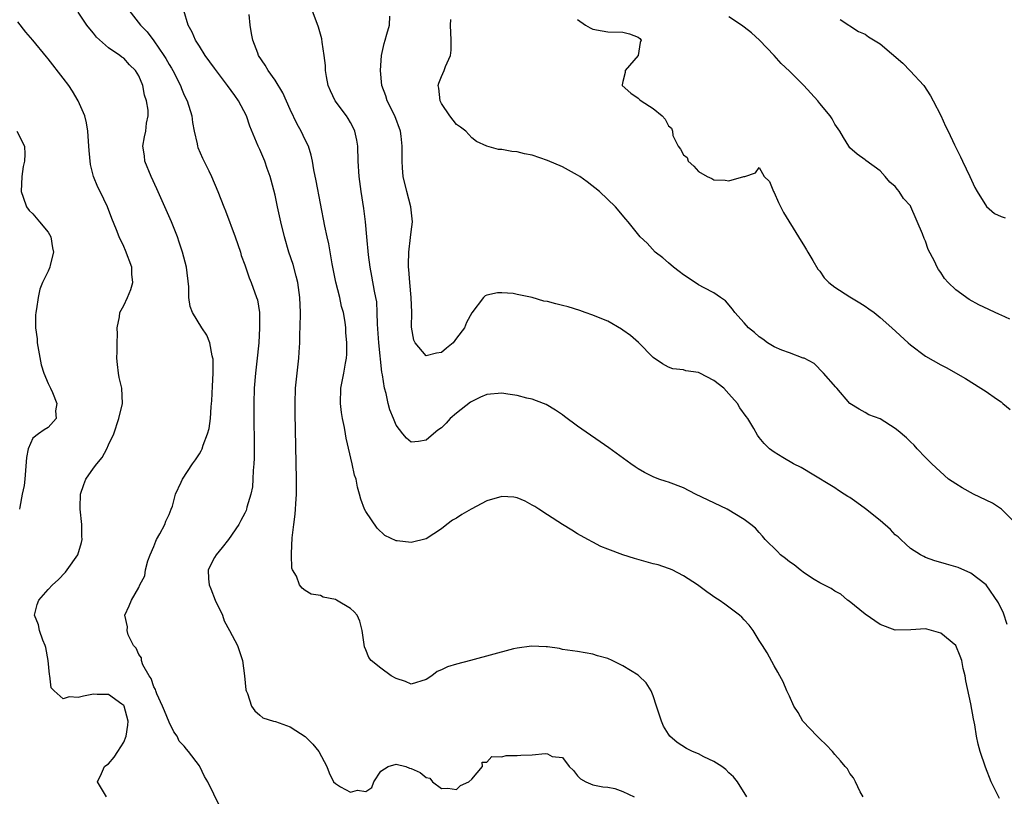
# Model space of a CAD drawing. Units: inches. Extents: x 2634000 to 2637000, y 1473067 to 1476000.
# Drawn here: x 2634649 to 2634779, y 1473467 to 1473570 of the extents above; entities that cross this region are included whole.
import ezdxf

# ---------------------------------------------------------------- set-up
doc = ezdxf.new("R2010")
doc.units = ezdxf.units.IN
doc.header["$MEASUREMENT"] = 0
doc.layers.add('LD26341473_2ft', color=20, linetype='Continuous')

msp = doc.modelspace()

# ---------------------------------------------------------------- linework, layer by layer
at = {"layer": 'LD26341473_2ft'}
for points, elevation in [([(2634663.68, 1473571), (2634665.22, 1473569), (2634666.1, 1473568.1), (2634667, 1473566.92), (2634668.32, 1473565), (2634668.58, 1473564.58), (2634669, 1473563.8), (2634669.31, 1473563.31), (2634669.48, 1473563), (2634670.49, 1473561), (2634670.63, 1473560.63), (2634671, 1473559.75), (2634671.38, 1473559), (2634671.99, 1473557), (2634672.11, 1473556.11), (2634672.3, 1473555), (2634672.71, 1473553.29), (2634672.76, 1473553), (2634672.81, 1473552.81), (2634673.42, 1473551.42), (2634674.27, 1473549.73), (2634674.62, 1473549), (2634675.45, 1473547), (2634676.24, 1473545), (2634676.46, 1473544.46), (2634677.75, 1473541), (2634678.42, 1473539), (2634678.54, 1473538.54), (2634679, 1473537.3), (2634679.59, 1473535.59), (2634679.85, 1473535), (2634680.57, 1473533), (2634680.67, 1473532.67), (2634680.93, 1473531), (2634680.97, 1473528.97), (2634680.85, 1473527), (2634680.6, 1473524.6), (2634680.42, 1473523), (2634680.25, 1473521), (2634680.19, 1473519), (2634680.24, 1473511.76), (2634680.21, 1473511), (2634680.12, 1473510.12), (2634680.09, 1473509), (2634680.02, 1473507.98), (2634679.8, 1473507), (2634679.28, 1473505.28), (2634679.23, 1473505), (2634679.17, 1473504.83), (2634679, 1473504.48), (2634678.49, 1473503.51), (2634678.2, 1473503), (2634676.86, 1473501), (2634676.03, 1473499.97), (2634675.21, 1473499), (2634675, 1473498.65), (2634674.16, 1473497), (2634674.19, 1473495.81), (2634674.31, 1473495), (2634674.51, 1473494.51), (2634675.08, 1473493), (2634676.06, 1473491), (2634676.27, 1473490.27), (2634676.99, 1473489), (2634678.05, 1473487), (2634678.71, 1473485), (2634678.97, 1473483), (2634679.15, 1473481.15), (2634679.19, 1473481), (2634679.36, 1473480.64), (2634679.91, 1473479), (2634680.35, 1473478.35), (2634681, 1473477.81), (2634681.41, 1473477.42), (2634682.79, 1473477), (2634683.06, 1473476.94), (2634685, 1473476.23), (2634685.75, 1473475.75), (2634687, 1473474.96), (2634687.98, 1473473.98), (2634688.8, 1473473), (2634689.86, 1473471), (2634690.16, 1473470.16), (2634690.74, 1473469), (2634691, 1473468.75), (2634691.67, 1473468.33), (2634693, 1473467.6), (2634693.9, 1473467.9), (2634695, 1473467.71), (2634695.78, 1473468.22), (2634696.07, 1473469), (2634697, 1473470.4), (2634697.97, 1473471), (2634699, 1473471.32), (2634700.31, 1473471), (2634700.8, 1473470.8), (2634701, 1473470.74), (2634702.21, 1473470.21), (2634703, 1473469.54), (2634703.46, 1473469.46), (2634703.84, 1473469), (2634705, 1473468.09), (2634705.86, 1473468.14), (2634707, 1473467.96), (2634707.51, 1473468.49), (2634708.63, 1473469), (2634709, 1473469.33), (2634710.45, 1473471), (2634710.4, 1473471.6), (2634711, 1473471.56), (2634711.67, 1473472.33), (2634713, 1473472.28), (2634713.54, 1473472.46), (2634715, 1473472.44), (2634715.51, 1473472.49), (2634717, 1473472.56), (2634718.72, 1473472.72), (2634719, 1473472.68), (2634719.65, 1473472.35), (2634721, 1473472.18), (2634721.9, 1473471), (2634722.46, 1473470.46), (2634723, 1473469.77), (2634723.38, 1473469.38), (2634724.1, 1473469), (2634725, 1473468.6), (2634726.32, 1473468.32), (2634727, 1473468.28), (2634727.92, 1473468.08), (2634729, 1473467.7), (2634730.46, 1473467)], 10034), ([(2634745.39, 1473467), (2634744.15, 1473469), (2634743.63, 1473469.63), (2634743, 1473470.18), (2634742.61, 1473470.61), (2634742.05, 1473471), (2634741, 1473471.67), (2634739.7, 1473472.3), (2634739, 1473472.68), (2634738.19, 1473473), (2634737.4, 1473473.4), (2634736.16, 1473474.16), (2634735.19, 1473475), (2634735, 1473475.27), (2634734.36, 1473476.36), (2634734.09, 1473477), (2634733.45, 1473479), (2634733, 1473480.34), (2634732.72, 1473481), (2634732.06, 1473482.06), (2634731.1, 1473483), (2634731, 1473483.08), (2634729, 1473484.31), (2634727.56, 1473485), (2634727, 1473485.27), (2634725.65, 1473485.65), (2634725, 1473485.87), (2634724.02, 1473486.02), (2634723, 1473486.23), (2634721, 1473486.49), (2634720.59, 1473486.59), (2634719, 1473486.81), (2634718.84, 1473486.84), (2634716.91, 1473486.91), (2634715, 1473486.64), (2634714.54, 1473486.54), (2634708.86, 1473485), (2634707, 1473484.55), (2634705.8, 1473484.2), (2634705, 1473483.8), (2634704.42, 1473483.58), (2634703.74, 1473483), (2634703, 1473482.5), (2634701, 1473481.9), (2634700.26, 1473482.26), (2634699, 1473482.65), (2634698.37, 1473483), (2634697, 1473484), (2634695.71, 1473485), (2634695.41, 1473485.41), (2634695, 1473486.44), (2634694.82, 1473486.82), (2634694.54, 1473489), (2634694.2, 1473490.2), (2634693.88, 1473491), (2634693.46, 1473491.46), (2634693, 1473491.89), (2634691.15, 1473493), (2634691, 1473493.07), (2634689.37, 1473493.37), (2634689, 1473493.59), (2634687.78, 1473493.78), (2634687, 1473494.27), (2634686.57, 1473494.57), (2634686.22, 1473495), (2634685.82, 1473496.18), (2634685.33, 1473497), (2634685.22, 1473497.22), (2634685.19, 1473499), (2634685.16, 1473499.16), (2634685.25, 1473501.25), (2634685.47, 1473503), (2634685.66, 1473504.34), (2634685.71, 1473505), (2634685.74, 1473505.74), (2634685.83, 1473507), (2634685.83, 1473509), (2634685.68, 1473517.68), (2634685.67, 1473519), (2634685.72, 1473521), (2634685.91, 1473523), (2634686.15, 1473525), (2634686.21, 1473525.79), (2634686.29, 1473527), (2634686.3, 1473528.3), (2634686.33, 1473529), (2634686.36, 1473531), (2634686.29, 1473533), (2634686, 1473535), (2634685.81, 1473535.81), (2634685.38, 1473537.38), (2634684.84, 1473539), (2634684.25, 1473541), (2634683.78, 1473543), (2634683.35, 1473545), (2634683, 1473546.52), (2634682.49, 1473548.49), (2634682.34, 1473549), (2634681.97, 1473550.03), (2634681.65, 1473551), (2634681, 1473552.55), (2634680.79, 1473553), (2634679.66, 1473555.66), (2634679.22, 1473557), (2634678.18, 1473559), (2634677.68, 1473559.68), (2634676.74, 1473561), (2634675, 1473563.29), (2634673.78, 1473565), (2634673, 1473566.21), (2634672.5, 1473567), (2634672.07, 1473568.07), (2634671.5, 1473569), (2634670.95, 1473570.95)], 10032), ([(2634778.77, 1473466.77), (2634778.09, 1473468.09), (2634777.69, 1473469), (2634776.91, 1473470.92), (2634776.22, 1473473), (2634775.95, 1473473.95), (2634775.75, 1473475), (2634775.5, 1473476.5), (2634775.33, 1473477.33), (2634775, 1473479.28), (2634774.32, 1473482.32), (2634774.24, 1473483), (2634773.98, 1473483.98), (2634773.81, 1473485), (2634773.59, 1473485.59), (2634773, 1473487.01), (2634771, 1473488.63), (2634769.8, 1473489), (2634769.15, 1473489.15), (2634769, 1473489.19), (2634767.06, 1473489.06), (2634765, 1473489.03), (2634763, 1473489.76), (2634761, 1473491.13), (2634758.88, 1473492.88), (2634758.69, 1473493), (2634757.79, 1473493.79), (2634757, 1473494.19), (2634756.54, 1473494.54), (2634755.55, 1473495), (2634755, 1473495.3), (2634754.26, 1473495.74), (2634753, 1473496.57), (2634752.4, 1473497), (2634751.65, 1473497.65), (2634751, 1473498.08), (2634750.5, 1473498.5), (2634749.83, 1473499), (2634749.42, 1473499.42), (2634747.79, 1473501), (2634747.46, 1473501.46), (2634747, 1473501.93), (2634746.5, 1473502.5), (2634745.92, 1473503), (2634745, 1473503.66), (2634742.79, 1473505), (2634738.58, 1473507), (2634737, 1473507.84), (2634735, 1473508.61), (2634734.69, 1473508.69), (2634733.75, 1473509), (2634733, 1473509.3), (2634731.85, 1473509.85), (2634731, 1473510.35), (2634730.6, 1473510.6), (2634730.02, 1473511), (2634727.11, 1473513.11), (2634723, 1473516.01), (2634721.29, 1473517.29), (2634721, 1473517.47), (2634720.1, 1473518.1), (2634718.84, 1473518.84), (2634718.5, 1473519), (2634717, 1473519.54), (2634716.31, 1473519.69), (2634715, 1473520.06), (2634713.78, 1473520.22), (2634713, 1473520.36), (2634711, 1473520.18), (2634710.18, 1473519.82), (2634709, 1473519.26), (2634708.85, 1473519.15), (2634707, 1473517.7), (2634706.17, 1473517), (2634705.61, 1473516.39), (2634705, 1473515.79), (2634704.54, 1473515.46), (2634703.95, 1473515), (2634703, 1473514.12), (2634701.96, 1473513.96), (2634701, 1473513.88), (2634700.4, 1473514.4), (2634699.9, 1473515), (2634699, 1473516.13), (2634698.66, 1473517), (2634698.16, 1473518.16), (2634697.97, 1473519), (2634697.69, 1473520.31), (2634697.47, 1473521), (2634697.21, 1473522.79), (2634697.12, 1473523.12), (2634696.74, 1473527), (2634696.54, 1473529.46), (2634696.51, 1473531), (2634696.44, 1473532.44), (2634696.35, 1473533), (2634696.16, 1473533.84), (2634695.82, 1473535.82), (2634695.56, 1473537), (2634695.36, 1473538.64), (2634695.16, 1473541), (2634694.96, 1473543), (2634694.75, 1473544.75), (2634694.39, 1473547), (2634694.11, 1473549), (2634693.98, 1473551), (2634693.93, 1473553), (2634693.8, 1473553.8), (2634693.57, 1473555), (2634693.39, 1473555.39), (2634693, 1473556.11), (2634692.68, 1473556.68), (2634692.46, 1473557), (2634690.97, 1473559), (2634690.33, 1473560.33), (2634690.03, 1473561), (2634689.8, 1473562.2), (2634689.68, 1473563), (2634689.66, 1473563.66), (2634689.5, 1473565), (2634689.23, 1473566.77), (2634689.2, 1473567.2), (2634688.75, 1473568.75), (2634687.92, 1473571)], 10028), ([(2634675.71, 1473465.71), (2634674.13, 1473469), (2634673.7, 1473469.7), (2634673.07, 1473471), (2634673, 1473471.11), (2634671.57, 1473473), (2634671.3, 1473473.3), (2634671, 1473473.7), (2634670.34, 1473474.34), (2634670.08, 1473475), (2634669.61, 1473475.61), (2634669, 1473476.88), (2634668.38, 1473478.38), (2634668.15, 1473479), (2634667.38, 1473480.62), (2634667.23, 1473481), (2634667.2, 1473481.19), (2634667, 1473481.52), (2634666.63, 1473482.63), (2634666.37, 1473483), (2634665.55, 1473484.45), (2634665.37, 1473485), (2634665.34, 1473485.35), (2634665, 1473485.81), (2634664.64, 1473486.64), (2634664.28, 1473487), (2634663.57, 1473488.43), (2634663.44, 1473489), (2634663.49, 1473489.49), (2634663.14, 1473491), (2634663.74, 1473492.26), (2634664.01, 1473493), (2634665, 1473494.67), (2634665.14, 1473495), (2634665.81, 1473496.19), (2634665.9, 1473497), (2634666.21, 1473498.21), (2634666.52, 1473499), (2634667, 1473500.1), (2634667.23, 1473500.77), (2634667.33, 1473501), (2634667.78, 1473501.78), (2634668.42, 1473503), (2634668.58, 1473503.42), (2634669, 1473504.31), (2634669.29, 1473505), (2634669.43, 1473505.43), (2634669.86, 1473507), (2634670.61, 1473508.61), (2634670.76, 1473509), (2634672.09, 1473511), (2634672.47, 1473511.53), (2634673, 1473512.34), (2634673.25, 1473512.75), (2634673.35, 1473513), (2634673.49, 1473513.49), (2634674.09, 1473515), (2634674.3, 1473515.7), (2634674.46, 1473517), (2634674.54, 1473518.54), (2634674.61, 1473519), (2634674.64, 1473519.36), (2634674.72, 1473521.28), (2634674.81, 1473523), (2634674.83, 1473524.83), (2634674.8, 1473525), (2634674.71, 1473525.29), (2634674.4, 1473527), (2634674, 1473528), (2634673.32, 1473529), (2634672.1, 1473531), (2634671.8, 1473531.8), (2634671.62, 1473533), (2634671.59, 1473534.41), (2634671.28, 1473537), (2634670.76, 1473539), (2634670.32, 1473540.32), (2634670.09, 1473541), (2634669.3, 1473543), (2634668.44, 1473545), (2634667.38, 1473547.38), (2634666.61, 1473549), (2634665.8, 1473551), (2634665.73, 1473551.73), (2634665.53, 1473553), (2634665.76, 1473554.24), (2634665.92, 1473555), (2634666.03, 1473556.03), (2634666.23, 1473557), (2634666.22, 1473557.78), (2634666.03, 1473559), (2634665.75, 1473559.75), (2634665.54, 1473561), (2634665, 1473562.28), (2634664.57, 1473563), (2634663.76, 1473563.76), (2634663, 1473564.62), (2634662.76, 1473564.76), (2634662.48, 1473565), (2634661, 1473566.02), (2634659.4, 1473567.4), (2634659, 1473567.94), (2634658.51, 1473568.51), (2634658.14, 1473569), (2634657.67, 1473569.67), (2634657, 1473570.73)], 10036), ([(2634760.74, 1473467), (2634760.34, 1473467.66), (2634759.75, 1473469), (2634759.49, 1473469.49), (2634759, 1473470.09), (2634758.68, 1473470.68), (2634758.39, 1473471), (2634757.77, 1473471.77), (2634757, 1473472.59), (2634756.68, 1473473), (2634755.87, 1473473.87), (2634755, 1473474.65), (2634754.84, 1473474.84), (2634754.67, 1473475), (2634752.79, 1473477), (2634752.14, 1473478.14), (2634751.58, 1473479), (2634751, 1473480.3), (2634750.67, 1473481), (2634750.18, 1473482.18), (2634749.72, 1473483), (2634749.48, 1473483.48), (2634749, 1473484.31), (2634748.05, 1473486.05), (2634747.45, 1473487), (2634747, 1473487.68), (2634746.22, 1473489), (2634745.67, 1473489.67), (2634745, 1473490.39), (2634744.73, 1473490.73), (2634744.42, 1473491), (2634742.47, 1473492.47), (2634741.7, 1473493), (2634741.26, 1473493.26), (2634740.09, 1473494.09), (2634738.86, 1473495), (2634737, 1473496.22), (2634735.49, 1473497), (2634735.15, 1473497.15), (2634735, 1473497.19), (2634733.66, 1473497.66), (2634733, 1473497.79), (2634732.08, 1473498.08), (2634730.51, 1473498.51), (2634728.99, 1473498.99), (2634727, 1473499.72), (2634726.09, 1473500.09), (2634725, 1473500.64), (2634724.35, 1473501), (2634723, 1473501.77), (2634722.26, 1473502.26), (2634721, 1473502.98), (2634719, 1473504.26), (2634717.87, 1473505), (2634717.36, 1473505.36), (2634717, 1473505.56), (2634716.09, 1473506.09), (2634715, 1473506.52), (2634714.59, 1473506.59), (2634713, 1473506.71), (2634711, 1473506.12), (2634708.91, 1473505), (2634707.69, 1473504.31), (2634707, 1473503.85), (2634706.45, 1473503.55), (2634705.72, 1473503), (2634705, 1473502.43), (2634703, 1473501.11), (2634701, 1473500.61), (2634699.15, 1473500.85), (2634699, 1473500.85), (2634697.53, 1473501.53), (2634696.49, 1473502.49), (2634695, 1473504.71), (2634694.85, 1473505), (2634694.34, 1473506.35), (2634694.18, 1473507), (2634693.92, 1473507.92), (2634693.73, 1473509), (2634693.52, 1473509.52), (2634693.22, 1473511), (2634692.4, 1473514.4), (2634692.32, 1473515), (2634692.18, 1473515.82), (2634691.92, 1473517), (2634691.79, 1473517.79), (2634691.64, 1473519), (2634691.7, 1473521), (2634692.1, 1473523), (2634692.32, 1473524.32), (2634692.46, 1473525), (2634692.49, 1473525.51), (2634692.51, 1473527), (2634692.38, 1473528.38), (2634692.35, 1473529), (2634692.26, 1473529.74), (2634692.04, 1473531), (2634691.81, 1473531.81), (2634691.55, 1473533), (2634691.03, 1473535.03), (2634690.55, 1473537.45), (2634690.1, 1473540.1), (2634689.89, 1473541), (2634689.58, 1473542.42), (2634688.43, 1473548.43), (2634688.14, 1473549.86), (2634687.95, 1473551), (2634687.8, 1473551.8), (2634687.42, 1473553), (2634687, 1473553.86), (2634686.47, 1473555), (2634685.92, 1473555.92), (2634685, 1473557.86), (2634684.03, 1473560.03), (2634683, 1473561.73), (2634682.1, 1473563), (2634681.72, 1473563.72), (2634680.84, 1473565), (2634680.71, 1473565.29), (2634680.06, 1473567), (2634679.91, 1473567.91), (2634679.71, 1473569), (2634679.59, 1473570.41)], 10030), ([(2634779.79, 1473489.79), (2634779.28, 1473491.28), (2634778.66, 1473492.66), (2634777, 1473495.04), (2634775, 1473496.55), (2634773.29, 1473497.29), (2634773, 1473497.39), (2634771.76, 1473497.76), (2634771, 1473497.97), (2634770.21, 1473498.21), (2634769, 1473498.63), (2634768.75, 1473498.75), (2634768.33, 1473499), (2634767, 1473499.82), (2634766.4, 1473500.4), (2634765.73, 1473501), (2634765.36, 1473501.36), (2634765, 1473501.64), (2634764.35, 1473502.35), (2634763, 1473503.52), (2634761.08, 1473505.08), (2634759.92, 1473505.92), (2634759, 1473506.57), (2634758.71, 1473506.71), (2634758.25, 1473507), (2634757.49, 1473507.49), (2634757, 1473507.83), (2634753.78, 1473509.78), (2634753, 1473510.28), (2634752.54, 1473510.54), (2634751.53, 1473511), (2634750.14, 1473511.86), (2634749, 1473512.55), (2634748.37, 1473513), (2634747.68, 1473513.68), (2634747, 1473514.51), (2634746.8, 1473514.8), (2634746.3, 1473515.7), (2634745.51, 1473517), (2634745.27, 1473517.27), (2634744.43, 1473518.43), (2634744.13, 1473519), (2634743, 1473520.27), (2634742.32, 1473521), (2634741, 1473522.05), (2634739.18, 1473523), (2634739, 1473523.08), (2634737.32, 1473523.32), (2634737, 1473523.42), (2634735.58, 1473523.58), (2634735, 1473523.78), (2634734.21, 1473524.21), (2634733, 1473525.08), (2634731.04, 1473527.04), (2634729.99, 1473527.99), (2634729, 1473528.69), (2634728.81, 1473528.81), (2634727, 1473529.86), (2634726.2, 1473530.2), (2634725, 1473530.68), (2634724.02, 1473531), (2634723.28, 1473531.28), (2634721.76, 1473531.76), (2634721, 1473531.96), (2634720.14, 1473532.14), (2634719, 1473532.47), (2634718.52, 1473532.52), (2634717, 1473533), (2634715, 1473533.39), (2634714.48, 1473533.52), (2634713, 1473533.61), (2634712.4, 1473533.6), (2634711, 1473533.3), (2634710.8, 1473533.2), (2634710.55, 1473533), (2634709, 1473530.99), (2634708.31, 1473529.69), (2634708.03, 1473529), (2634707, 1473527.61), (2634706.53, 1473527), (2634705.69, 1473526.31), (2634705, 1473525.71), (2634704.35, 1473525.65), (2634703, 1473525.27), (2634701.52, 1473527), (2634701.37, 1473527.37), (2634701.06, 1473529.06), (2634701.09, 1473531), (2634701.01, 1473533), (2634700.81, 1473535), (2634700.69, 1473536.69), (2634700.65, 1473537), (2634700.64, 1473537.36), (2634700.7, 1473539), (2634700.93, 1473540.93), (2634701, 1473541.67), (2634701.16, 1473543), (2634700.97, 1473545), (2634700.42, 1473547), (2634699.95, 1473549), (2634699.85, 1473550.15), (2634699.8, 1473551), (2634699.82, 1473553), (2634699.69, 1473554.31), (2634699.59, 1473555), (2634698.86, 1473557), (2634697.84, 1473559), (2634697.64, 1473559.64), (2634697.13, 1473561), (2634696.94, 1473563), (2634697.07, 1473565), (2634697.42, 1473566.58), (2634697.58, 1473567), (2634697.8, 1473567.8), (2634698.15, 1473569), (2634698.18, 1473570.18)], 10026), ([(2634781, 1473503.05), (2634779.03, 1473505.03), (2634777.83, 1473505.83), (2634777, 1473506.19), (2634775.33, 1473507), (2634773.84, 1473507.84), (2634773, 1473508.35), (2634772.04, 1473509), (2634769.81, 1473511), (2634769, 1473511.85), (2634767.87, 1473513), (2634767.48, 1473513.48), (2634767, 1473513.91), (2634766.46, 1473514.46), (2634765.39, 1473515.39), (2634765, 1473515.7), (2634763, 1473516.94), (2634761.49, 1473517.49), (2634761, 1473517.8), (2634760.22, 1473518.22), (2634759, 1473518.97), (2634757.29, 1473521), (2634757.15, 1473521.15), (2634755.51, 1473523), (2634754.26, 1473524.26), (2634752.96, 1473524.96), (2634752.82, 1473525), (2634751, 1473525.7), (2634749.98, 1473526.02), (2634749, 1473526.46), (2634748.12, 1473527), (2634747.49, 1473527.49), (2634747, 1473527.78), (2634746.39, 1473528.39), (2634745.58, 1473529), (2634745, 1473529.63), (2634743.79, 1473531), (2634743.47, 1473531.47), (2634742.54, 1473532.54), (2634741.9, 1473533), (2634741, 1473533.61), (2634739.72, 1473534.28), (2634739, 1473534.69), (2634737.61, 1473535.61), (2634737, 1473535.98), (2634736.44, 1473536.44), (2634735.67, 1473537), (2634735, 1473537.57), (2634734.25, 1473538.25), (2634733.26, 1473539), (2634732.18, 1473540.18), (2634731.28, 1473541), (2634729.7, 1473543), (2634729.37, 1473543.37), (2634728.01, 1473545), (2634725.89, 1473547), (2634724.28, 1473548.28), (2634723.3, 1473549), (2634723, 1473549.19), (2634721, 1473550.27), (2634719, 1473551.12), (2634717, 1473551.8), (2634716, 1473552), (2634715, 1473552.25), (2634714.3, 1473552.3), (2634713, 1473552.57), (2634712.55, 1473552.55), (2634711, 1473553.01), (2634709.63, 1473553.63), (2634709, 1473554.12), (2634708.22, 1473555), (2634707.52, 1473555.52), (2634707, 1473555.88), (2634706.13, 1473557), (2634705, 1473558.64), (2634704.83, 1473559), (2634704.66, 1473560.66), (2634704.58, 1473561), (2634704.66, 1473561.34), (2634705, 1473562.2), (2634705.35, 1473563), (2634705.53, 1473563.53), (2634706.19, 1473565), (2634706.3, 1473565.7), (2634706.28, 1473567), (2634706.2, 1473569), (2634706.25, 1473569.75)], 10024), ([(2634723, 1473569.73), (2634724.03, 1473569), (2634724.64, 1473568.64), (2634725, 1473568.46), (2634726.23, 1473568.23), (2634727, 1473568.12), (2634729, 1473568.07), (2634729.87, 1473567.87), (2634731, 1473567.39), (2634731.23, 1473567.23), (2634731.41, 1473567), (2634731.29, 1473566.71), (2634731.02, 1473565), (2634729.31, 1473563), (2634729.28, 1473562.72), (2634729, 1473561.53), (2634728.88, 1473561.12), (2634728.88, 1473561), (2634730.02, 1473560.02), (2634731, 1473559.34), (2634731.17, 1473559.17), (2634731.41, 1473559), (2634733, 1473557.99), (2634734.18, 1473557), (2634734.58, 1473556.58), (2634735, 1473555.68), (2634735.4, 1473555.4), (2634735.53, 1473555), (2634735.61, 1473554.39), (2634736.3, 1473553), (2634736.62, 1473552.62), (2634737, 1473551.84), (2634737.5, 1473551.5), (2634737.6, 1473551), (2634738.38, 1473550.38), (2634739, 1473549.67), (2634740.11, 1473549), (2634740.73, 1473548.73), (2634741, 1473548.57), (2634742.52, 1473548.52), (2634743, 1473548.41), (2634744.98, 1473548.98), (2634745.11, 1473549), (2634746.52, 1473549.48), (2634747, 1473550.17), (2634747.68, 1473549), (2634748.35, 1473548.35), (2634748.91, 1473547), (2634749, 1473546.87), (2634749.56, 1473545.56), (2634750.23, 1473544.23), (2634752.18, 1473541), (2634753, 1473539.74), (2634753.28, 1473539.28), (2634753.43, 1473539), (2634754.11, 1473537.89), (2634754.76, 1473536.76), (2634755, 1473536.47), (2634755.59, 1473535.59), (2634756.2, 1473535), (2634757, 1473534.37), (2634759, 1473533.09), (2634760.31, 1473532.31), (2634761, 1473531.84), (2634761.52, 1473531.52), (2634762.2, 1473531), (2634763, 1473530.36), (2634764.56, 1473529), (2634766.71, 1473527), (2634767, 1473526.74), (2634769, 1473525.24), (2634771, 1473524.12), (2634771.74, 1473523.74), (2634774.29, 1473522.29), (2634776.3, 1473521), (2634777, 1473520.59), (2634778.39, 1473519.61), (2634779, 1473519.2), (2634779.22, 1473519), (2634780.2, 1473518.2)], 10022), ([(2634780.14, 1473530.14), (2634779, 1473530.66), (2634778.75, 1473530.75), (2634776.04, 1473532.04), (2634774.75, 1473532.75), (2634773, 1473534.03), (2634771.98, 1473535), (2634771.52, 1473535.52), (2634771, 1473536.32), (2634770.71, 1473536.71), (2634770.55, 1473537), (2634770.18, 1473537.82), (2634769.36, 1473539.36), (2634769, 1473540.45), (2634768.81, 1473540.81), (2634768.6, 1473541.4), (2634767.07, 1473545), (2634767, 1473545.13), (2634766.09, 1473546.09), (2634765.53, 1473547), (2634765.27, 1473547.27), (2634765, 1473547.67), (2634764.26, 1473548.26), (2634763.67, 1473549), (2634763, 1473549.75), (2634761.09, 1473551.09), (2634761, 1473551.19), (2634759.96, 1473551.96), (2634759, 1473552.79), (2634758.85, 1473553), (2634758.16, 1473554.16), (2634757.68, 1473555), (2634757, 1473555.9), (2634756.63, 1473556.63), (2634756.4, 1473557), (2634755, 1473558.66), (2634754.75, 1473559), (2634752.91, 1473561), (2634751, 1473562.91), (2634749.91, 1473563.91), (2634749, 1473564.97), (2634747.05, 1473567), (2634745.98, 1473567.98), (2634745, 1473568.71), (2634744.67, 1473569), (2634743, 1473570.11)], 10020), ([(2634757.73, 1473569.73), (2634760.15, 1473568.15), (2634761, 1473567.8), (2634761.47, 1473567.47), (2634763, 1473566.51), (2634765.99, 1473563.99), (2634766.98, 1473562.98), (2634768.77, 1473561), (2634769.64, 1473559.64), (2634769.99, 1473559), (2634771, 1473557.05), (2634771.64, 1473555.64), (2634771.98, 1473555), (2634772.83, 1473553.17), (2634773.6, 1473551.6), (2634773.86, 1473551), (2634774.83, 1473549), (2634775.53, 1473547.53), (2634775.82, 1473547), (2634777.04, 1473545.04), (2634778.09, 1473544.09), (2634779, 1473543.7), (2634779.52, 1473543.52)], 10018), ([(2634660.71, 1473467), (2634659.54, 1473469), (2634660.08, 1473470.08), (2634660.45, 1473471), (2634660.77, 1473471.23), (2634661, 1473471.35), (2634661.75, 1473472.25), (2634662.22, 1473473), (2634663, 1473474.21), (2634663.34, 1473475), (2634663.55, 1473476.45), (2634663.59, 1473477), (2634663.05, 1473479), (2634663, 1473479.09), (2634662.74, 1473479.26), (2634661, 1473480.52), (2634659.49, 1473480.52), (2634659, 1473480.55), (2634657.68, 1473480.32), (2634657, 1473480.13), (2634655.79, 1473480.21), (2634655, 1473479.95), (2634653.79, 1473481), (2634653.42, 1473481.42), (2634653.23, 1473483), (2634653.18, 1473483.18), (2634653.01, 1473485.01), (2634652.72, 1473486.72), (2634652.63, 1473487), (2634652.3, 1473487.7), (2634651.85, 1473489), (2634651.74, 1473489.74), (2634651.19, 1473491), (2634651.57, 1473492.43), (2634651.8, 1473493), (2634653, 1473494.42), (2634653.58, 1473495), (2634654.32, 1473495.68), (2634655.3, 1473496.7), (2634655.54, 1473497), (2634656.92, 1473499), (2634657.4, 1473500.6), (2634657.5, 1473501), (2634657.47, 1473501.47), (2634657.45, 1473503), (2634657.23, 1473505), (2634657.25, 1473505.25), (2634657.28, 1473507), (2634657.72, 1473508.28), (2634657.99, 1473509), (2634659, 1473510.42), (2634659.44, 1473511), (2634660.15, 1473511.85), (2634660.78, 1473513), (2634661, 1473513.54), (2634661.7, 1473515), (2634662.35, 1473517), (2634662.82, 1473519), (2634662.76, 1473521), (2634662.41, 1473522.41), (2634662.3, 1473523), (2634662.16, 1473524.16), (2634662.1, 1473525), (2634662.13, 1473525.87), (2634662.13, 1473527), (2634662.16, 1473528.16), (2634662.15, 1473529), (2634662.44, 1473530.44), (2634662.51, 1473531), (2634663, 1473531.96), (2634663.51, 1473533), (2634663.95, 1473534.05), (2634664.19, 1473535), (2634664.08, 1473536.08), (2634664.06, 1473537), (2634663.23, 1473539.23), (2634663, 1473539.76), (2634662.4, 1473541), (2634662.04, 1473541.96), (2634661.44, 1473543.44), (2634660.87, 1473545), (2634659.89, 1473547), (2634659.58, 1473547.58), (2634658.99, 1473548.99), (2634658.59, 1473550.59), (2634658.43, 1473552.43), (2634658.41, 1473553), (2634658.35, 1473553.65), (2634658.26, 1473555), (2634658.09, 1473556.09), (2634657.85, 1473557), (2634656.99, 1473559), (2634656.25, 1473560.25), (2634655.74, 1473561), (2634655, 1473562.01), (2634653, 1473564.55), (2634652.79, 1473564.79), (2634651, 1473567.01), (2634650.07, 1473568.07), (2634649, 1473569.42)], 10038), ([(2634648.86, 1473555), (2634649.88, 1473553), (2634649.93, 1473551.93), (2634649.87, 1473551), (2634649.7, 1473550.3), (2634649.53, 1473549), (2634649.46, 1473547), (2634649.73, 1473546.26), (2634650.14, 1473545), (2634650.49, 1473544.49), (2634651, 1473544.04), (2634651.89, 1473543), (2634653, 1473541.65), (2634653.36, 1473541), (2634653.57, 1473539.57), (2634653.7, 1473539), (2634653.26, 1473537.26), (2634653.23, 1473537), (2634653, 1473536.48), (2634652.26, 1473535), (2634651.9, 1473534.1), (2634651.68, 1473533), (2634651.49, 1473531.49), (2634651.38, 1473531), (2634651.34, 1473530.66), (2634651.35, 1473529), (2634651.55, 1473527.55), (2634651.57, 1473527), (2634652.09, 1473524.09), (2634652.43, 1473523), (2634653, 1473521.64), (2634653.32, 1473521), (2634653.57, 1473520.43), (2634654.15, 1473519), (2634654, 1473518), (2634654.08, 1473517), (2634653, 1473515.8), (2634652.49, 1473515.51), (2634651.74, 1473515), (2634651, 1473514.41), (2634650.37, 1473513), (2634650.15, 1473511.85), (2634649.95, 1473509), (2634649.83, 1473508.17), (2634649.59, 1473507), (2634649.28, 1473505.28), (2634649.24, 1473505)], 10040)]:
    msp.add_lwpolyline(points, dxfattribs=dict(at, elevation=elevation))

doc.saveas('drawing.dxf')
